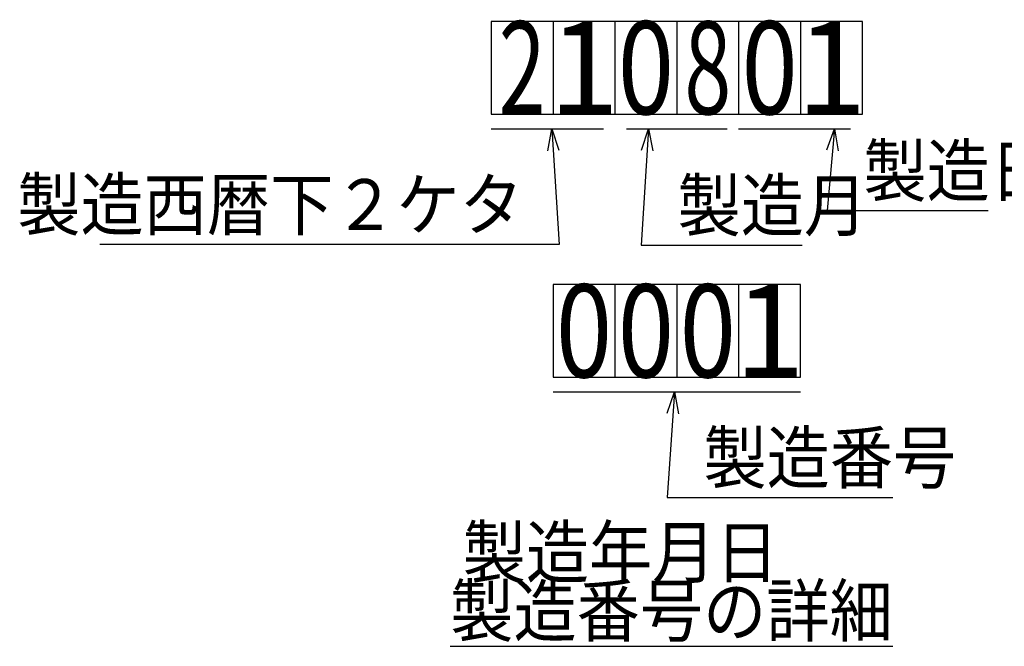
# Model space of a CAD drawing. Units: millimetres. Extents: x -253 to 1073, y -1 to 1459.
# Drawn here: x 497 to 666, y 134 to 242 of the extents above; entities that cross this region are included whole.
import ezdxf

# ---------------------------------------------------------------- set-up
doc = ezdxf.new("R2010")
doc.units = ezdxf.units.MM
doc.header["$LTSCALE"] = 0.843239
for name, color, linetype in [('NoLayerName_001', 7, 'Continuous'), ('NoLayerName_010', 7, 'Continuous'), ('NoLayerName_016', 7, 'Continuous')]:
    doc.layers.add(name, color=color, linetype=linetype)
doc.styles.get("Standard").update_dxf_attribs({"font": 'txt', "bigfont": 'extfont2'})
doc.dimstyles.get("Standard").update_dxf_attribs({"dimtxt": 2.5, "dimasz": 2.5, "dimexe": 1.25, "dimexo": 0.625, "dimtad": 1, "dimzin": 0, "dimdsep": 46, "dimtxsty": 'Standard', "dimcen": 2.5, "dimadec": 0, "dimazin": 0, "dimtfac": 0.75, "dimtmove": 0, "dimatfit": 3, "dimfxl": 1, "dimarcsym": 0})

msp = doc.modelspace()

# ---------------------------------------------------------------- linework, layer by layer
at = {"layer": 'NoLayerName_010', "color": 4, "linetype": 'Continuous', "lineweight": 25}
for p, q in [((620.7, 225.98), (620.7, 241.98)), ((578.03, 223.48), (597.37, 223.48)), ((601.37, 223.48), (618.7, 223.48)), ((620.66, 223.48), (639.99, 223.48)), ((610.03, 196.65), (610.03, 180.65)), ((620.7, 180.65), (620.7, 196.65)), ((588.7, 178.15), (631.37, 178.15))]:
    msp.add_line(p, q, dxfattribs=at)
at = {"layer": 'NoLayerName_016', "color": 4, "linetype": 'Continuous', "lineweight": 25}
for p, q in [((642.03, 241.98), (578.03, 241.98)), ((578.03, 241.98), (578.03, 225.98)), ((588.7, 241.98), (588.7, 225.98)), ((599.37, 241.98), (599.37, 225.98)), ((610.03, 241.98), (610.03, 225.98)), ((631.37, 241.98), (631.37, 225.98)), ((642.03, 225.98), (642.03, 241.98)), ((578.03, 225.98), (642.03, 225.98)), ((588.7, 196.65), (588.7, 180.65)), ((631.37, 196.65), (588.7, 196.65)), ((599.37, 196.65), (599.37, 180.65)), ((631.37, 180.65), (631.37, 196.65)), ((588.7, 180.65), (631.37, 180.65))]:
    msp.add_line(p, q, dxfattribs=at)

# ---------------------------------------------------------------- texts
at = {"layer": 'NoLayerName_001', "color": 7, "lineweight": 25, "line_spacing_factor": 0.6}
for s, insert, char_height, width, attachment_point in [('\\A1;\\W0.666667;2', (583.37, 233.98), 16, 11.3333, 5), ('\\A1;1', (594.03, 233.98), 16, 11.3333, 5), ('\\A1;\\W0.800000;0', (604.7, 233.98), 16, 11.3333, 5), ('\\A1;\\W0.666667;8', (615.37, 233.98), 16, 11.3333, 5), ('\\A1;\\W0.800000;0', (626.03, 233.98), 16, 11.3333, 5), ('\\A1;1', (636.7, 233.98), 16, 11.3333, 5), ('\\A1;\\W0.800000;0', (594.03, 188.65), 16, 11.3333, 5), ('\\A1;\\W0.800000;0', (604.7, 188.65), 16, 11.3333, 5), ('\\A1;\\W0.800000;0', (615.37, 188.65), 16, 11.3333, 5), ('\\A1;1', (626.03, 188.65), 16, 11.3333, 5), ('\\A1;\\W0.912871;\\T0.912871;製造年月日', (600.35, 146.12), 8.75, 50.9211, 8), ('\\A1;\\W0.912871;\\T0.912871;\\L製造番号の詳細\\l', (609.11, 136.04), 8.75, 71.2895, 8)]:
    msp.add_mtext(s, dxfattribs=dict(at, insert=insert, char_height=char_height, width=width, attachment_point=attachment_point))
at = {"layer": 'NoLayerName_001', "color": 7, "linetype": 'Continuous', "lineweight": 25, "char_height": 8.75, "line_spacing_factor": 0.771429}
for s, insert, width, attachment_point in [('\\A1;\\W0.912871;\\T0.912871;製造日', (642.19, 211.87), 30.5526, 7), ('\\A1;\\W0.912871;\\T0.912871;製造西暦下２ケタ', (583.51, 206.04), 81.4737, 9), ('\\A1;\\W0.912871;\\T0.912871;製造月', (610.15, 205.9), 30.5526, 7), ('\\A1;\\W0.912871;\\T0.912871;製造番号', (614.61, 162.42), 40.7369, 7)]:
    msp.add_mtext(s, dxfattribs=dict(at, insert=insert, width=width, attachment_point=attachment_point))

# ---------------------------------------------------------------- leaders
at = {"layer": 'NoLayerName_001', "color": 7, "linetype": 'Continuous', "lineweight": 25, "annotation_type": 0, "has_hookline": 1}
for points, hookline_direction, text_width in [([(588.51, 223.48), (589.76, 203.54), (586.01, 203.54)], 1, 72.95), ([(605.15, 223.48), (603.9, 203.4), (607.65, 203.4)], 0, 21.49), ([(637.19, 223.48), (635.94, 209.37), (639.69, 209.37)], 0, 21.49), ([(609.61, 178.15), (608.36, 159.92), (612.11, 159.92)], 0, 32.64)]:
    msp.add_leader(points, dimstyle='Standard', override={"dimtxt": 3.5, "dimasz": 3.75, "dimgap": 2.5, "dimldrblk": 'OPEN30'}, dxfattribs=dict(at, hookline_direction=hookline_direction, text_width=text_width))

doc.saveas('drawing.dxf')
